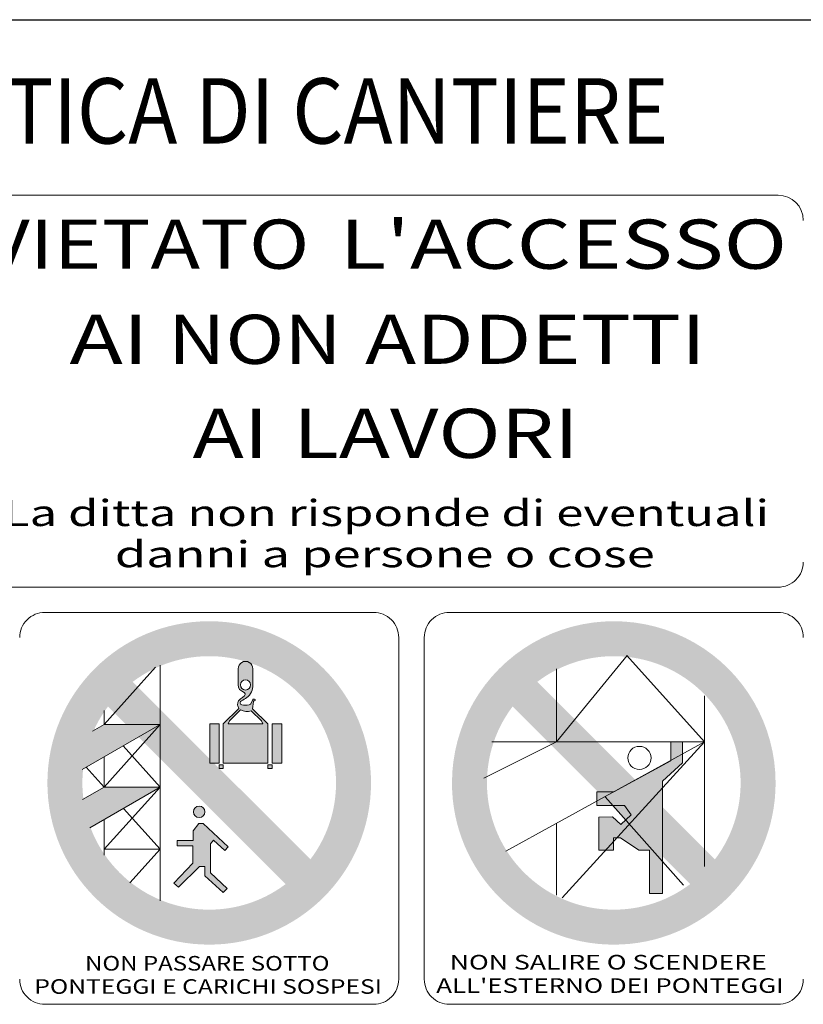
# Model space of a CAD drawing. Units: millimetres. Extents: x 46615 to 76578, y -11610 to 19389.
# Drawn here: x 49858 to 50262, y -3432 to -2925 of the extents above; entities that cross this region are included whole.
import ezdxf
from ezdxf.enums import TextEntityAlignment as Align

# ---------------------------------------------------------------- set-up
doc = ezdxf.new("R2010")
doc.units = ezdxf.units.MM
doc.layers.add('GRAFICI_DIAGRAMMI', color=7, linetype='Continuous', lineweight=9)
doc.styles.add('Scritta mano lib', font='stylu.ttf')
doc.styles.get("Standard").update_dxf_attribs({"font": 'arial.ttf'})

msp = doc.modelspace()

# ---------------------------------------------------------------- hatches: boundary and pattern name
h = msp.add_hatch(color=1)
edge = h.paths.add_edge_path()
edge.add_ellipse((49955.65612813124, -3318.016635550121), major_axis=(58.92862626759746, 58.92862626759746), ratio=0.9999999999920072, start_angle=134.999999999771, end_angle=314.999999999771)
edge.add_ellipse((49955.65612813124, -3318.016635550121), major_axis=(-58.92862625223715, 58.92862625223715), ratio=0.9999999999615319, start_angle=225.0000000011021, end_angle=405.000000001102)
edge = h.paths.add_edge_path(flags=16)
edge.add_line((50007.77087396946, -3357.404031054023), (49962.01980272317, -3311.652961153763))
edge.add_line((49962.01980271054, -3311.652961153763), (49916.268731439, -3265.90189120135))
edge.add_ellipse((49955.65612813124, -3318.016635550121), major_axis=(65.32453769014303, 0.1361350146377974), ratio=0.999999969555384, start_angle=-37.200741756412015, end_angle=126.96193554493439, ccw=False)
edge = h.paths.add_edge_path(flags=16)
edge.add_line((49949.29245352586, -3324.380309946479), (49995.04352479781, -3370.131379898893))
edge.add_ellipse((49955.65612813124, -3318.016635550121), major_axis=(65.32464258875903, 0.0693736492722918), ratio=0.9999999731686902, start_angle=142.8578143364931, end_angle=307.02049158025056, ccw=False)
edge.add_line((49903.5413822808, -3278.62924004622), (49949.29245352708, -3324.380309946479))
h = msp.add_hatch(color=1)
edge = h.paths.add_edge_path()
edge.add_ellipse((50164.02409273652, -3318.016635550121), major_axis=(58.92862626759746, 58.92862626759746), ratio=0.9999999999920072, start_angle=134.999999999771, end_angle=314.999999999771)
edge.add_ellipse((50164.02409273652, -3318.016635550121), major_axis=(-58.92862626189607, 58.92862626189608), ratio=0.9999999997716621, start_angle=225.0000000065414, end_angle=405.0000000065414)
edge = h.paths.add_edge_path(flags=16)
edge.add_line((50216.13883860081, -3357.404031054023), (50170.38776735494, -3311.652961153763))
edge.add_line((50170.38776732927, -3311.652961153763), (50124.63669605731, -3265.90189120135))
edge.add_ellipse((50164.02409273652, -3318.016635550121), major_axis=(65.32453769014303, 0.1361350146377974), ratio=0.999999969555384, start_angle=-37.200741756412015, end_angle=126.96193554493439, ccw=False)
edge = h.paths.add_edge_path(flags=16)
edge.add_line((50157.66041815721, -3324.380309946479), (50203.41148942916, -3370.131379898893))
edge.add_ellipse((50164.02409273652, -3318.016635550121), major_axis=(65.32464258875903, 0.0693736492722918), ratio=0.9999999731686902, start_angle=142.8578143364931, end_angle=307.02049158025056, ccw=False)
edge.add_line((50111.90934688567, -3278.62924004622), (50157.66041813195, -3324.380309946479))
h = msp.add_hatch(color=253)
edge = h.paths.add_edge_path()
edge.add_line((49930.47070809789, -3287.858037451683), (49901.51670244613, -3287.858037451683))
edge.add_line((49901.51670244573, -3287.858037451683), (49895.59820672157, -3291.274428568337))
edge.add_ellipse((49955.65612813124, -3318.016635550121), major_axis=(46.48709220733335, 46.48709220733335), ratio=0.9999999987613961, start_angle=110.9978522614594, end_angle=128.9223007599625)
edge.add_line((49890.28297554327, -3311.055995185184), (49930.47070809789, -3287.858037451683))
edge = h.paths.add_edge_path()
edge.add_line((49930.47070809789, -3320.153185253083), (49901.51670244613, -3320.153185253083))
edge.add_line((49901.51670244573, -3320.153185253083), (49890.46718523853, -3326.531406079849))
edge.add_ellipse((49955.65612813124, -3318.016635550121), major_axis=(46.48709214651452, 46.48709214651451), ratio=0.9999999985560213, start_angle=142.4416615577567, end_angle=155.5925824297341)
edge.add_line((49894.11407445683, -3341.139680283109), (49930.47070809789, -3320.153185253083))
at = {"layer": 'GRAFICI_DIAGRAMMI'}
h = msp.add_hatch(color=251, dxfattribs=at)
edge = h.paths.add_edge_path()
edge.add_line((49985.83024631881, -3287.619558590283), (49978.00227125202, -3279.809542696655))
edge.add_line((49978.00227125243, -3279.809542644501), (49978.38776816816, -3276.046179170976))
edge.add_ellipse((49978.73766353887, -3276.074810350366), major_axis=(0.2482403389380619, 0.2482403389380619), ratio=0.9999999325406874, start_angle=48.11863037735151, end_angle=130.3220313682695, ccw=False)
edge.add_ellipse((49978.10984243078, -3267.232738476124), major_axis=(6.019829057181187, 6.019829057181187), ratio=0.9999998168678716, start_angle=229.1002854326486, end_angle=231.4375882666567)
edge.add_ellipse((49978.92158440248, -3275.242237401858), major_axis=(0.3339237507914214, 0.3339237507914214), ratio=0.9999999632033465, start_angle=242.5983114703254, end_angle=387.3429513479742)
edge.add_ellipse((49978.83886887405, -3275.796744749846), major_axis=(0.7280365358200097, 0.7280365358200097), ratio=0.9999999252273554, start_angle=32.32274911705709, end_angle=112.0199210394482)
edge.add_line((49977.89097807933, -3275.394777941249), (49977.30068336344, -3276.845082109817))
edge.add_ellipse((49975.97463494729, -3276.37514747958), major_axis=(-0.9947971939658238, 0.9947971939658238), ratio=0.9999999899100381, start_angle=145.6913127496671, end_angle=205.486322415434, ccw=False)
edge.add_ellipse((49974.33097084767, -3267.954889162874), major_axis=(-7.061179635311865, 7.061179635311865), ratio=0.9999999980520167, start_angle=124.19670678683909, end_angle=145.9955521105107, ccw=False)
edge.add_ellipse((49972.65050117431, -3276.686235743132), major_axis=(0.7739471475618674, 0.7739471475618678), ratio=0.9999999626808049, start_angle=68.6912859991711, end_angle=214.9349158096929, ccw=False)
edge.add_ellipse((49955.24103072819, -3241.936298019741), major_axis=(26.71024903835033, 26.71024903835033), ratio=0.9999998130118886, start_angle=251.6950961166282, end_angle=256.7195752427164)
edge.add_ellipse((49969.76959164927, -3267.596349538385), major_axis=(5.929103966797632, 5.929103966797631), ratio=0.9999999998459301, start_angle=264.4827232203324, end_angle=315.427655285927)
edge.add_line((49978.1543774267, -3267.533764390618), (49978.1543774267, -3259.16860446278))
edge.add_ellipse((49974.37013912111, -3259.16860446278), major_axis=(2.675860526654477, 2.675860526654477), ratio=0.9999999977743095, start_angle=314.9999999362387, end_angle=494.9999999362386)
edge.add_line((49970.58590081512, -3259.16860446278), (49970.58590081512, -3267.533764390618))
edge.add_ellipse((49974.37013912111, -3267.533764390618), major_axis=(2.675860538556756, 2.675860538556754), ratio=0.9999999889356503, start_angle=134.9999996830297, end_angle=207.3191236013426)
edge.add_ellipse((49972.89479831499, -3272.352776508015), major_axis=(0.8885208636208635, 0.8885208636208635), ratio=0.9999999679061957, start_angle=260.1239721906909, end_angle=389.96273376539716, ccw=False)
edge.add_ellipse((49950.71741622248, -3241.122709492855), major_axis=(27.97314679160023, 27.97314679160023), ratio=0.9999995300941547, start_angle=257.200373713007, end_angle=260.37155524317586, ccw=False)
edge.add_ellipse((49975.02299766415, -3278.360789954423), major_axis=(-3.504150414943958, 3.504150414943958), ratio=0.9999999573796575, start_angle=-4.403019197092559, end_angle=19.19074443592972)
edge.add_ellipse((49973.88023341235, -3277.565750505129), major_axis=(2.536636678233961, 2.536636678233961), ratio=0.999999997821304, start_angle=112.6779114665256, end_angle=140.0367499928834)
edge.add_ellipse((49974.38430476227, -3277.383691010088), major_axis=(-2.904613194309823, 2.904613194309824), ratio=0.9999999985759158, start_angle=51.94943201509114, end_angle=77.81918262993327)
edge.add_line((49970.93221806581, -3279.610045242117), (49962.90428688066, -3287.619558590487))
edge.add_line((49962.90428688066, -3287.619558590283), (49962.90428688066, -3307.863031968439))
edge.add_line((49962.90428688066, -3307.863031968439), (49985.83024631881, -3307.863031968439))
edge.add_line((49985.83024631881, -3307.863031968439), (49985.83024631881, -3287.619558590487))
edge = h.paths.add_edge_path(flags=16)
edge.add_line((49965.40131746347, -3287.619558590283), (49966.17752224298, -3286.024005778768))
edge.add_line((49966.17752223035, -3286.024005726614), (49971.83301735917, -3280.381485548824))
edge.add_ellipse((49975.083196245, -3274.16353391314), major_axis=(4.961178571190381, 4.961178571190381), ratio=0.9999999981085478, start_angle=197.403529305693, end_angle=243.6849503638437)
edge.add_line((49977.33092449661, -3280.809909115306), (49982.55701094305, -3286.02400572641))
edge.add_line((49982.55701094264, -3286.024005726614), (49983.33321572256, -3287.619558538129))
edge.add_line((49983.3332157356, -3287.619558590283), (49965.40131746347, -3287.619558590283))
edge = h.paths.add_edge_path(flags=16)
edge.add_ellipse((49974.37013912111, -3267.533764390618), major_axis=(1.850578006072132, 1.850578006072132), ratio=0.9999999997034815, start_angle=-45.00000000849468, end_angle=134.9999999915054, ccw=False)
edge.add_ellipse((49974.37013912111, -3267.533764390618), major_axis=(1.850578027227618, 1.850578027227618), ratio=0.9999999944108032, start_angle=134.9999998398813, end_angle=314.9999998398813, ccw=False)
h.paths.add_polyline_path([(49993.12971923929, -3287.619558590283), (49988.02547484378, -3287.619558590283), (49988.02547484378, -3307.863031968439), (49993.12971923929, -3307.863031968439)])
h.paths.add_polyline_path([(49960.70905834306, -3287.619558590283), (49956.01319912906, -3287.619558590283), (49956.01319912906, -3307.863031968439), (49960.70905834306, -3307.863031968439)])
h.paths.add_polyline_path([(49962.90428688066, -3308.63283332003), (49960.70905834306, -3308.63283332003), (49960.70905834306, -3310.554503304586), (49962.90428688066, -3310.554503304586)])
h.paths.add_polyline_path([(49988.02547484378, -3308.63283332003), (49985.83024631881, -3308.63283332003), (49985.83024631881, -3310.554503304586), (49988.02547484378, -3310.554503304586)])
h = msp.add_hatch(color=251, dxfattribs=at)
h.paths.add_polyline_path([(50155.37311778448, -3322.635123383597), (50155.37311778448, -3329.659706453146), (50169.57332943453, -3329.659706453146), (50172.92872603433, -3334.489563347503), (50167.72472581708, -3339.457462217681), (50163.33021862063, -3335.52935414621), (50156.39155167787, -3335.644892315636), (50156.39155167787, -3352.648672718112), (50163.91360438456, -3352.648672718112), (50163.91360438456, -3346.283897446229), (50167.41763301547, -3346.283897446229), (50177.00588133685, -3352.737640054861), (50182.40000280619, -3352.737640054861), (50182.40000280619, -3374.939693451212), (50189.16571489585, -3374.939693451212), (50189.16571489585, -3317.117429814004), (50199.36910002217, -3307.655062678205), (50199.36910002217, -3296.837682513514), (50193.33286923744, -3296.837682513514), (50193.33286923744, -3306.612546680722), (50164.00579009768, -3322.635123383597)])
edge = h.paths.add_edge_path(flags=17)
edge.add_ellipse((50177.21545633439, -3305.13836881672), major_axis=(-4.225621278414625, 4.225621278414625), ratio=0.9999999849088923, start_angle=225.0000004323284, end_angle=585.0000004323283)
h = msp.add_hatch(color=251, dxfattribs=at)
edge = h.paths.add_edge_path()
edge.add_ellipse((49950.49338586388, -3332.919148668), major_axis=(2.098202366781905, 2.098202366781905), ratio=0.999999988217034, start_angle=134.9999996624429, end_angle=314.9999996624429)
edge.add_ellipse((49950.49338586388, -3332.919148668), major_axis=(-2.09820237704442, 2.09820237704442), ratio=0.9999999939321303, start_angle=225.0000001738317, end_angle=405.0000001738317)
h.paths.add_polyline_path([(49952.59724338252, -3338.977401381236), (49950.36962020768, -3338.977401381236), (49947.39944842648, -3342.686528897925), (49947.39944842648, -3347.755679689487), (49939.09419581717, -3347.755679689487), (49939.09419581717, -3350.352064676635), (49947.15191712752, -3350.352064676635), (49947.15191712752, -3358.51215154677), (49947.15191712752, -3359.300961566937), (49937.36722905495, -3369.752105853921), (49939.85341260045, -3371.807642879016), (49950.56970611632, -3361.016078814741), (49953.39880997691, -3361.016078814741), (49953.39880997691, -3365.81233185564), (49962.91485978399, -3374.462703643477), (49964.97240427239, -3372.407177121925), (49956.30051997372, -3364.393077375303), (49956.30051997372, -3349.490302977786), (49957.8322019972, -3347.560932403075), (49963.69253383068, -3352.88334881115), (49965.42398470033, -3351.020504630776)])

# ---------------------------------------------------------------- linework, layer by layer
msp.add_line((47084.9281488157, -2924.672049394227), (53384.92814881571, -2924.672049394227))
at = {"layer": 'GRAFICI_DIAGRAMMI', "color": 7}
for p, q in [((49662.6335344755, -3015.1396401553), (50248.67872177476, -3015.1396401553)), ((50248.67872177476, -3217.119111986126), (49662.6335344755, -3217.119111986126)), ((49871.00149909422, -3230.128446775715), (50040.31075715603, -3230.128446775715)), ((50079.36946371172, -3230.128446775715), (50248.67872177476, -3230.128446775715)), ((50053.25792910418, -3243.0756183321), (50053.25792910418, -3419.160747050156)), ((50066.42229176357, -3419.160747050156), (50066.42229176357, -3243.0756183321)), ((50040.31075715603, -3432.107918554183), (49871.00149909422, -3432.107918554183)), ((50248.67872177476, -3432.107918554183), (50079.36946371172, -3432.107918554183))]:
    msp.add_line(p, q, dxfattribs=at)
at = {"layer": 'GRAFICI_DIAGRAMMI', "color": 251}
for p, q in [((50134.49327514342, -3296.867251007578), (50170.9143338113, -3252.395715569693)), ((50210.79159378171, -3296.867251007578), (50170.75824235063, -3252.376007403474)), ((49930.47070809789, -3257.289425863383), (49930.47070809789, -3378.743845289014)), ((49927.91496140863, -3258.4135563182), (49901.51670244573, -3287.858037451683)), ((49970.58590081512, -3267.533764390618), (49970.58590081512, -3259.16860446278)), ((49978.1543774267, -3259.16860446278), (49978.1543774267, -3267.533764390618)), ((50134.49327514342, -3259.19989938818), (50134.49327514342, -3296.867251007578)), ((49977.30068336425, -3276.845082162175), (49977.89097807933, -3275.394777941249)), ((49978.38776816816, -3276.046179170976), (49978.00227125243, -3279.809542644501)), ((50210.79159378171, -3296.867251007578), (50210.79159378171, -3273.079175131273)), ((49901.51670244573, -3280.720226760802), (49901.51670244573, -3287.858037451683)), ((49962.90428688066, -3287.619558590283), (49970.93221806581, -3279.610045242117)), ((49966.17752223035, -3286.024005726614), (49971.83301737221, -3280.381485600979)), ((49982.55701094264, -3286.024005726614), (49977.33092449661, -3280.809909115306)), ((49985.83024631881, -3287.619558590283), (49978.00227125243, -3279.809542644501)), ((49890.28297554327, -3311.055995185184), (49930.47070809789, -3287.858037451683)), ((49895.59820673502, -3291.274428620695), (49901.51670244573, -3287.858037451683)), ((49930.47070809789, -3287.858037451683), (49901.51670244573, -3287.858037451683)), ((49930.47070809789, -3287.858037451683), (49901.51670244573, -3320.153185253083)), ((49956.01319912906, -3287.619558590283), (49960.70905834306, -3287.619558590283)), ((49956.01319912906, -3307.863031968439), (49956.01319912906, -3287.619558590283)), ((49960.70905834306, -3307.863031968439), (49960.70905834306, -3287.619558590283)), ((49962.90428688066, -3287.619558590283), (49962.90428688066, -3307.863031968439)), ((49966.17752223035, -3286.024005726614), (49965.40131746347, -3287.619558590283)), ((49965.40131746347, -3287.619558590283), (49983.3332157356, -3287.619558590283)), ((49982.55701094264, -3286.024005726614), (49983.3332157356, -3287.619558590283)), ((49985.83024631881, -3287.619558590283), (49985.83024631881, -3307.863031968439)), ((49988.02547484378, -3307.863031968439), (49988.02547484378, -3287.619558590283)), ((49988.02547484378, -3287.619558590283), (49993.12971923929, -3287.619558590283)), ((49993.12971923929, -3287.619558590283), (49993.12971923929, -3307.863031968439)), ((50097.08631338753, -3315.552628570754), (50134.49327514342, -3296.867251007578)), ((50101.24264248202, -3296.867251007578), (50210.79159378171, -3296.867251007578)), ((50108.41835623867, -3353.250604828871), (50210.79159378171, -3296.867251007578)), ((50137.48146071877, -3377.220153940864), (50210.79159378171, -3296.867251007578)), ((50193.33286923744, -3296.837682513514), (50193.33286923744, -3306.612546680722)), ((50199.36910002217, -3296.837682513514), (50193.33286923744, -3296.837682513514)), ((50199.36910002217, -3307.655062678205), (50199.36910002217, -3296.837682513514)), ((50210.79159378171, -3296.867251007578), (50210.79159378171, -3361.074159083503)), ((49911.39089726701, -3298.871663236897), (49930.47070809789, -3320.153185253083)), ((49901.51670244573, -3304.571441175148), (49901.51670244573, -3320.153185253083)), ((49960.70905834306, -3307.863031968439), (49956.01319912906, -3307.863031968439)), ((49985.83024631881, -3307.863031968439), (49962.90428688066, -3307.863031968439)), ((49993.12971923929, -3307.863031968439), (49988.02547484378, -3307.863031968439)), ((50193.33286923744, -3306.612546680722), (50164.00579009768, -3322.635123383597)), ((50189.16571489585, -3317.117429814004), (50199.36910002217, -3307.655062678205)), ((49901.51670244573, -3320.153185253083), (49892.26368043395, -3309.912653517816)), ((49960.70905834306, -3310.554503304586), (49960.70905834306, -3308.63283332003)), ((49960.70905834306, -3308.63283332003), (49962.90428688066, -3308.63283332003)), ((49962.90428688066, -3310.554503304586), (49960.70905834306, -3310.554503304586)), ((49962.90428688066, -3308.63283332003), (49962.90428688066, -3310.554503304586)), ((49985.83024631881, -3310.554503304586), (49985.83024631881, -3308.63283332003)), ((49985.83024631881, -3308.63283332003), (49988.02547484378, -3308.63283332003)), ((49988.02547484378, -3310.554503304586), (49985.83024631881, -3310.554503304586)), ((49988.02547484378, -3308.63283332003), (49988.02547484378, -3310.554503304586)), ((50189.16571489585, -3374.939693451212), (50189.16571489585, -3317.117429814004)), ((49890.46718523894, -3326.531406027491), (49901.51670244573, -3320.153185253083)), ((49894.11407445683, -3341.139680283109), (49930.47070809789, -3320.153185253083)), ((49930.47070809789, -3320.153185253083), (49901.51670244573, -3320.153185253083)), ((49930.47070809789, -3320.153185253083), (49901.51670244573, -3352.197247450757)), ((50155.37311778448, -3322.635123383597), (50155.37311778448, -3322.635123383597)), ((50164.00579009768, -3322.635123383597), (50155.37311778448, -3322.635123383597)), ((50155.37311778448, -3322.635123383597), (50155.37311778448, -3329.659706453146)), ((50199.85369156468, -3370.638548236392), (50159.51475921434, -3325.108615388534)), ((49930.47070809789, -3352.197247450757), (49911.441746256, -3331.137458883773)), ((50155.37311778448, -3329.659706453146), (50169.57332943453, -3329.659706453146)), ((50169.57332943453, -3329.659706453146), (50172.92872603433, -3334.489563347503)), ((49901.51670244573, -3336.866588924394), (49901.51670244573, -3355.313044234726)), ((50134.49327514342, -3338.889513861178), (50134.49327514342, -3375.879585913725)), ((50163.33021862063, -3335.52935414621), (50156.39155167787, -3335.644892315636)), ((50156.39155167787, -3335.644892315636), (50156.39155167787, -3352.648672718112)), ((50167.72472581708, -3339.457462217681), (50163.33021862063, -3335.52935414621)), ((50172.92872603433, -3334.489563347503), (50167.72472581708, -3339.457462217681)), ((49950.36962020768, -3338.977401381236), (49947.39944842648, -3342.686528897925)), ((49947.39944842648, -3342.686528897925), (49947.39944842648, -3347.755679689487)), ((49952.59724338252, -3338.977401381236), (49950.36962020768, -3338.977401381236)), ((49965.42398470033, -3351.020504630776), (49952.59724338252, -3338.977401381236)), ((49939.09419581717, -3347.755679689487), (49939.09419581717, -3350.352064676635)), ((49947.39944842648, -3347.755679689487), (49939.09419581717, -3347.755679689487)), ((49956.30051997372, -3349.490302977786), (49957.8322019972, -3347.560932403075)), ((49957.8322019972, -3347.560932403075), (49963.69253383068, -3352.88334881115)), ((50163.91360438456, -3346.283897446229), (50167.41763301547, -3346.283897446229)), ((50163.91360438456, -3352.648672718112), (50163.91360438456, -3346.283897446229)), ((50167.41763301547, -3346.283897446229), (50177.00588133685, -3352.737640054861)), ((49930.47070809789, -3352.197247450757), (49901.51670244573, -3352.197247450757)), ((49930.47070809789, -3352.197247450757), (49914.8092980295, -3369.530089229746)), ((49939.09419581717, -3350.352064676635), (49947.15191712752, -3350.352064676635)), ((49947.15191712752, -3350.352064676635), (49947.15191712752, -3358.51215154677)), ((49956.30051997372, -3364.393077375303), (49956.30051997372, -3349.490302977786)), ((49963.69253383068, -3352.88334881115), (49965.42398470033, -3351.020504630776)), ((50156.39155167787, -3352.648672718112), (50163.91360438456, -3352.648672718112)), ((50177.00588133685, -3352.737640054861), (50182.40000280619, -3352.737640054861)), ((50182.40000280619, -3352.737640054861), (50182.40000280619, -3374.939693451212)), ((49947.15191712752, -3358.51215154677), (49947.15191712752, -3359.300961566937)), ((49947.15191712752, -3359.300961566937), (49937.36722905495, -3369.752105853921)), ((49939.85341260045, -3371.807642879016), (49950.56970611632, -3361.016078814741)), ((49950.56970611632, -3361.016078814741), (49953.39880997691, -3361.016078814741)), ((49953.39880997691, -3361.016078814741), (49953.39880997691, -3365.81233185564)), ((49953.39880997691, -3365.81233185564), (49962.91485978399, -3374.462703643477)), ((49964.97240427239, -3372.407177121925), (49956.30051997372, -3364.393077375303)), ((49937.36722905495, -3369.752105853921), (49939.85341260045, -3371.807642879016)), ((49962.91485978399, -3374.462703643477), (49964.97240427239, -3372.407177121925)), ((50182.40000280619, -3374.939693451212), (50189.16571489585, -3374.939693451212))]:
    msp.add_line(p, q, dxfattribs=at)
at = {"layer": 'GRAFICI_DIAGRAMMI', "color": 7}
for centre, major_axis, ratio, start_param, end_param in [((50248.67872176132, -3028.086811711683), (-9.155032952963907, 9.155032952963909), 0.9999999995541191, 3.926990817210182, 5.497787143559197), ((50248.67872176132, -3204.171940482099), (-9.155032948881846, 9.15503294888185), 0.999999996921188, 2.356194488652939, 3.926990818526647), ((49871.00149909424, -3243.075618279539), (-9.155032948881846, 9.15503294888185), 0.999999996921188, -0.7853981649368542, 0.7853981649368542), ((50040.31075715645, -3243.075618279539), (9.15503294898372, 9.155032948983719), 0.9999999968989348, 5.497787142231606, 7.068583472127567), ((50079.36946371174, -3243.075618279539), (-9.155032948881846, 9.15503294888185), 0.999999996921188, -0.7853981649368542, 0.7853981649368542), ((50248.67872176132, -3243.075618279539), (9.15503294898372, 9.155032948983719), 0.9999999968989348, 5.497787142231606, 7.068583472127567), ((49871.00149909424, -3419.160747050156), (9.15503294898372, 9.155032948983719), 0.9999999968989348, 2.356194488641812, 3.926990818537774), ((50040.31075715645, -3419.160747050156), (-9.155032948881846, 9.15503294888185), 0.999999996921188, 2.356194488652939, 3.926990818526647), ((50079.36946371174, -3419.160747050156), (9.15503294898372, 9.155032948983719), 0.9999999968989348, 2.356194488641812, 3.926990818537774), ((50248.67872176132, -3419.160747050156), (-9.155032948881846, 9.15503294888185), 0.999999996921188, 2.356194488652939, 3.926990818526647)]:
    msp.add_ellipse(centre, major_axis=major_axis, ratio=ratio, start_param=start_param, end_param=end_param, dxfattribs=at)
at = {"layer": 'GRAFICI_DIAGRAMMI', "color": 251}
for centre, major_axis, ratio, start_param, end_param in [((49974.37013912113, -3259.16860446278), (-2.675860523566454, 2.675860523566457), 0.9999999999461644, 3.926990816960323, 7.068583470603953), ((49974.37013912113, -3267.533764338464), (2.675860545215953, 2.675860545215953), 0.9999999880589102, 2.3561944842218, 3.641401431811006), ((49974.37013912113, -3267.533764338464), (-1.850578030486095, 1.850578030486095), 0.9999999733182539, 3.926990830328115, 10.2101761375077), ((49969.7695916497, -3267.596349538385), (-5.929103965883665, 5.929103965883665), 0.9999999998662831, 3.045298007977499, 3.934454809944114), ((49972.89479831541, -3272.352776455657), (0.8885208619922635, 0.8885208619922634), 0.9999999702485282, 4.540019777637467, 6.806133672320444), ((49973.88023341278, -3277.565750505129), (2.53663667803898, 2.536636678038979), 0.9999999976393549, 1.966600549215527, 2.444102361066547), ((49974.38430476269, -3277.383691010088), (-2.904613196852239, 2.904613196852239), 0.9999999978222576, 0.9066886335712541, 1.358200958269318), ((49975.02299766416, -3278.360789954423), (-3.504150414805851, 3.504150414805852), 0.999999959929043, -0.07684718181785777, 0.3349416755649544), ((49972.65050116088, -3276.686235743132), (0.7739471664595008, 0.7739471664595007), 0.9999999275818778, 1.19888911993732, 3.722381744367039), ((49950.71741622249, -3241.122709388344), (27.97314666827263, 27.97314666827263), 0.9999995351512871, 4.488993356938562, 4.544340916024996), ((49955.24103075428, -3241.936298019741), (26.71024905157055, 26.71024905157054), 0.9999998123646833, 4.392908138281628, 4.480601842193504), ((49974.33097087376, -3267.954889162874), (7.061179654586963, 7.061179654586962), 0.9999999942072302, 3.73526587133583, 4.11889940680923), ((49975.97463497379, -3276.37514747958), (-0.994797188119485, 0.994797188119485), 0.9999999946174349, 2.54279309316467, 3.586412889657247), ((49978.83886887406, -3275.796744749846), (0.7280365357477893, 0.7280365357477891), 0.9999999251745723, 0.564138395577865, 1.955116449862693), ((49978.73766353889, -3276.074810350162), (-0.2482403164985269, 0.2482403164985269), 0.9999999702157685, -0.7309678357469255, 0.8939305853523951), ((49978.10984240512, -3267.23273847592), (6.019852480552873, 6.019852480552872), 0.9999985057728636, 3.99855494922135, 4.039348569898003), ((49978.92158440249, -3275.242237401858), (0.3339237506330854, 0.3339237506330854), 0.9999999636543558, 4.234139294634823, 6.76040983529051), ((49975.08319624501, -3274.163533912936), (4.961178571085648, 4.961178571085648), 0.9999999980658123, 3.445341541432564, 4.25310472143433), ((50177.21545633481, -3305.13836881672), (-4.225621278414622, 4.225621278414625), 0.9999999849088923, 3.926990824532795, 10.21017613171238), ((49950.49338585004, -3332.919148615846), (-2.098202398758264, 2.098202398758265), 0.9999999732345618, 3.92699083036996, 10.21017613754955)]:
    msp.add_ellipse(centre, major_axis=major_axis, ratio=ratio, start_param=start_param, end_param=end_param, dxfattribs=at)

# ---------------------------------------------------------------- texts
at = {"style": 'Scritta mano lib', "width": 0.9026100097534214}
msp.add_text('SEGNALETICA DI CANTIERE', height=33.6662983125, dxfattribs=at).set_placement((49670.76322835734, -2988.503819344501))
at = {"layer": 'GRAFICI_DIAGRAMMI', "color": 7}
for s, height, width, p, p2 in [('VIETATO', 25.3429274404468, 1.110568054370772, (49839.0588403206, -3053.024477757798), (50007.27636400334, -3053.024477757798)), ("L'ACCESSO", 25.3429274404468, 1.154751386306109, (50022.85369214186, -3053.024477757798), (50253.31882991011, -3053.024477757798)), ('AI ', 25.34292748643202, 1.173123187466831, (49883.67957191831, -3102.072584407252), (49934.46051406363, -3102.072584407252)), ('NON', 25.34292748643202, 1.136218496063553, (49934.46051406363, -3102.072584407252), (50023.8510417211, -3102.072584407252)), ('ADDETTI', 25.34292748643202, 1.157939024482634, (50035.94494997399, -3102.072584407252), (50211.31772801615, -3102.072584407252)), ('AI', 25.34292748643202, 1.16742635309129, (49947.08604560447, -3150.547520503977), (49986.13714569485, -3150.547520503977)), ('LAVORI', 25.34292748643202, 1.132359507631941, (49998.92414159826, -3150.547520503977), (50145.97336010941, -3150.547520503977)), ('La ditta non risponde di eventuali', 13.50603635059437, 1.424547807855185, (49849.44852285754, -3185.638884662848), (50243.94715447803, -3185.638884662848)), ('danni a persone o cose', 13.50603635059437, 1.417652476503293, (49907.04262458694, -3206.856038977066), (50185.12930147674, -3206.856038977066)), ('NON PASSARE SOTTO', 7.514629833792571, 1.095639176012312, (49891.69829304817, -3414.727641038881), (50017.6018615391, -3414.727641038881)), ('NON SALIRE O SCENDERE', 7.514629787807355, 1.201380341494036, (50079.54234568074, -3414.171007710735), (50242.83330893037, -3414.171007710735)), ('PONTEGGI E CARICHI SOSPESI', 7.514629833792571, 1.116006270529368, (49865.58345815345, -3426.702016978926), (50044.60908898994, -3426.702016978926)), ("ALL'ESTERNO DEI PONTEGGI", 7.514629787807355, 1.19156950951894, (50072.58060146179, -3426.214759456133), (50251.52419402093, -3426.214759456133))]:
    msp.add_text(s, height=height, dxfattribs=dict(at, width=width)).set_placement(p, p2, align=Align.FIT)

doc.saveas('drawing.dxf')
